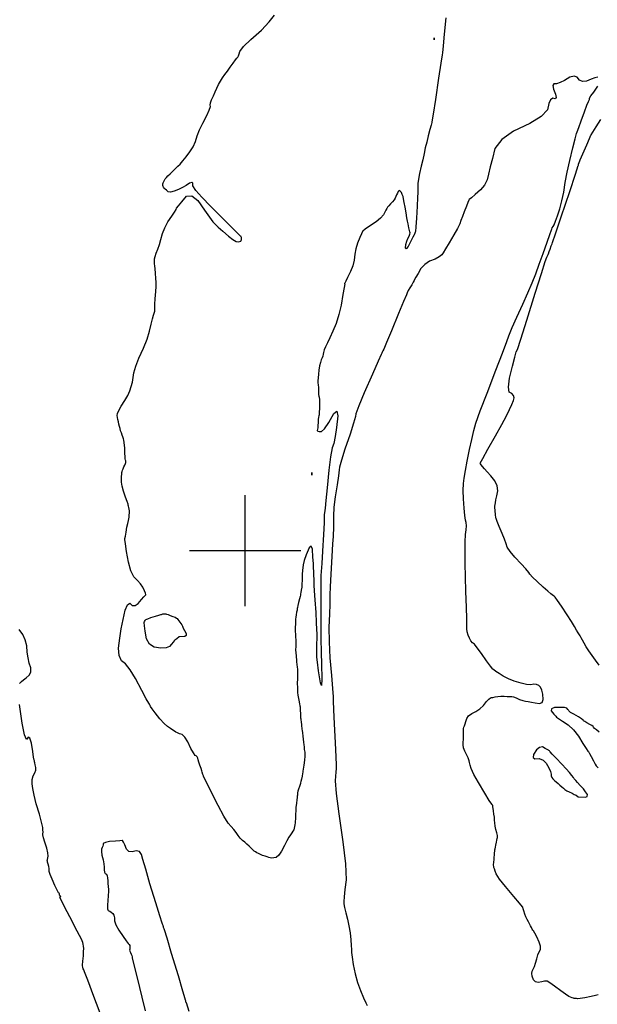
# Model space of a CAD drawing. Extents: x 354427 to 357627, y 1051134 to 1054134.
# Drawn here: x 354899 to 355158, y 1051796 to 1052239 of the extents above; entities that cross this region are included whole.
import ezdxf

# ---------------------------------------------------------------- set-up
doc = ezdxf.new("R2010")
doc.units = 0
doc.header["$MEASUREMENT"] = 0
for name, color, linetype in [('GRID', 3, 'CONTINUOUS'), ('INDEX', 1, 'CONTINUOUS'), ('INTER', 33, 'CONTINUOUS')]:
    doc.layers.add(name, color=color, linetype=linetype)

# ---------------------------------------------------------------- blocks, each defined once
blk = doc.blocks.new('GRID')
at = {"layer": 'GRID'}
for p, q in [((0, -0.25), (0, 0.25)), ((-0.25, 0), (0.25, 0))]:
    blk.add_line(p, q, dxfattribs=at)

msp = doc.modelspace()

# ---------------------------------------------------------------- linework, layer by layer
at = {"layer": 'INDEX', "color": 1, "linetype": 'CONTINUOUS', "elevation": 2340}
for points in [[(355090.19, 1052239.72), (355089.57, 1052232.28), (355089.1, 1052227.03), (355088.78, 1052223.98), (355088.61, 1052223.11), (355088.02, 1052219.31), (355087.01, 1052212.57), (355085.58, 1052202.9), (355084.59, 1052196.35), (355084.03, 1052192.92), (355083.91, 1052192.61), (355083.59, 1052191.44), (355083.06, 1052189.42), (355082.32, 1052186.55), (355081.64, 1052183.79), (355081.02, 1052181.15), (355080.46, 1052178.62), (355079.85, 1052175.87), (355079.18, 1052172.91), (355078.46, 1052169.72), (355077.96, 1052167.15), (355077.68, 1052165.2), (355077.62, 1052163.86), (355077.59, 1052162.73), (355077.6, 1052161.81), (355077.65, 1052161.09), (355077.57, 1052158.8), (355077.36, 1052154.93), (355077.03, 1052149.49), (355076.78, 1052145.72), (355076.6, 1052143.62), (355076.51, 1052143.2), (355076.37, 1052142.79), (355076.21, 1052142.41), (355076, 1052142.05), (355075.44, 1052140.99), (355074.52, 1052139.25), (355073.25, 1052136.81), (355072.46, 1052135.74), (355072.16, 1052136.03), (355072.34, 1052137.7), (355072.66, 1052139.17), (355073.11, 1052140.43), (355073.71, 1052141.48), (355074.07, 1052142.34), (355074.2, 1052142.99), (355074.09, 1052143.43), (355073.96, 1052143.96), (355073.82, 1052144.57), (355073.67, 1052145.26), (355073.49, 1052146.09), (355073.28, 1052147.06), (355073.06, 1052148.17), (355072.75, 1052149.78), (355072.36, 1052151.89), (355071.9, 1052154.5), (355071.52, 1052156.6), (355071.22, 1052158.21), (355071, 1052159.32), (355070.68, 1052160.28), (355070.25, 1052161.09), (355069.72, 1052161.77), (355069.24, 1052161.94), (355068.82, 1052161.63), (355068.45, 1052160.81), (355068.1, 1052160.03), (355067.77, 1052159.28), (355067.46, 1052158.57), (355066.96, 1052157.77), (355066.26, 1052156.9), (355065.36, 1052155.95), (355064.64, 1052155.13), (355064.08, 1052154.45), (355063.7, 1052153.89), (355063.27, 1052153.14), (355062.78, 1052152.2), (355062.24, 1052151.05), (355060.93, 1052149.62), (355058.85, 1052147.92), (355055.99, 1052145.94), (355054.03, 1052144.54), (355052.96, 1052143.73), (355052.77, 1052143.5), (355052.31, 1052142.53), (355051.58, 1052140.81), (355050.57, 1052138.34), (355049.81, 1052135.83), (355049.29, 1052133.29), (355049.01, 1052130.71), (355048.38, 1052128.13), (355047.41, 1052125.54), (355046.09, 1052122.94), (355045.21, 1052121.18), (355044.76, 1052120.25), (355044.74, 1052120.16), (355044.74, 1052120.08), (355044.75, 1052120.02), (355044.77, 1052119.97), (355044.5, 1052118.37), (355043.96, 1052115.21), (355043.14, 1052110.48), (355042.1, 1052106.16), (355040.86, 1052102.23), (355039.4, 1052098.69), (355038.12, 1052095.76), (355037.03, 1052093.44), (355036.13, 1052091.72), (355035.51, 1052090.3), (355035.18, 1052089.18), (355035.14, 1052088.36), (355034.96, 1052087.53), (355034.65, 1052086.7), (355034.22, 1052085.85), (355033.83, 1052084.64), (355033.49, 1052083.06), (355033.2, 1052081.12), (355032.98, 1052079.36), (355032.83, 1052077.78), (355032.75, 1052076.39), (355032.72, 1052075.35), (355032.77, 1052074.66), (355032.87, 1052074.32), (355032.93, 1052073.66), (355032.96, 1052072.66), (355032.95, 1052071.33), (355033.01, 1052070.28), (355033.13, 1052069.5), (355033.32, 1052069), (355033.42, 1052067.91), (355033.43, 1052066.24), (355033.37, 1052063.97), (355033.29, 1052062.27), (355033.21, 1052061.14), (355033.12, 1052060.57), (355033.04, 1052060.07), (355032.96, 1052059.64), (355032.89, 1052059.27), (355032.82, 1052058.59), (355032.77, 1052057.6), (355032.72, 1052056.3), (355032.65, 1052055.28), (355032.54, 1052054.55), (355032.41, 1052054.09), (355032.66, 1052053.77), (355033.28, 1052053.57), (355034.29, 1052053.51), (355035.73, 1052054.84), (355037.6, 1052057.57), (355039.91, 1052061.69), (355041.26, 1052062.71), (355041.65, 1052060.63), (355041.09, 1052055.44), (355040.47, 1052051.3), (355039.82, 1052048.2), (355039.12, 1052046.15), (355038.4, 1052042.13), (355037.65, 1052036.14), (355036.88, 1052028.18), (355036.31, 1052022.5), (355035.94, 1052019.09), (355035.77, 1052017.98), (355035.66, 1052017), (355035.6, 1052016.17), (355035.6, 1052015.49), (355035.46, 1052012.52), (355035.17, 1052007.29), (355034.73, 1051999.78), (355034.41, 1051994.19), (355034.19, 1051990.53), (355034.09, 1051988.78), (355034.03, 1051984.65), (355034.01, 1051978.11), (355034.03, 1051969.18), (355034.03, 1051963.03), (355034.02, 1051959.66), (355034, 1051959.06), (355034.01, 1051958.4), (355034.04, 1051957.67), (355034.11, 1051956.87), (355034.21, 1051954.01), (355034.33, 1051949.09), (355034.48, 1051942.1), (355034.31, 1051939.25), (355033.83, 1051940.53), (355033.03, 1051945.96), (355032.49, 1051949.79), (355032.23, 1051952.03), (355032.24, 1051952.68), (355032.24, 1051953.32), (355032.24, 1051953.94), (355032.23, 1051954.56), (355032.23, 1051955.19), (355032.25, 1051955.82), (355032.26, 1051956.47), (355032.28, 1051957.11), (355032.28, 1051957.73), (355032.29, 1051958.33), (355032.3, 1051958.92), (355032.32, 1051959.49), (355032.34, 1051960.05), (355032.35, 1051961.05), (355032.33, 1051962.52), (355032.3, 1051964.44), (355032.15, 1051967.62), (355031.89, 1051972.06), (355031.51, 1051977.76), (355031.25, 1051981.88), (355031.1, 1051984.41), (355031.06, 1051985.35), (355031.02, 1051986.35), (355030.98, 1051987.38), (355030.95, 1051988.47), (355030.91, 1051989.6), (355030.86, 1051990.8), (355030.8, 1051992.06), (355030.68, 1051994.12), (355030.5, 1051996.98), (355030.25, 1052000.65), (355029.65, 1052002.05), (355028.71, 1052001.21), (355027.42, 1051998.1), (355026.53, 1051995.57), (355026.03, 1051993.61), (355025.93, 1051992.23), (355025.85, 1051991.21), (355025.78, 1051990.56), (355025.72, 1051990.28), (355025.67, 1051990.03), (355025.62, 1051989.81), (355025.6, 1051989.62), (355025.58, 1051989), (355025.58, 1051987.96), (355025.6, 1051986.48), (355025.54, 1051985.01), (355025.41, 1051983.56), (355025.21, 1051982.11), (355025.05, 1051981.09), (355024.95, 1051980.5), (355024.9, 1051980.32), (355024.87, 1051980.17), (355024.84, 1051980.04), (355024.84, 1051979.93), (355024.69, 1051979.32), (355024.41, 1051978.22), (355023.99, 1051976.61), (355023.68, 1051975.35), (355023.5, 1051974.45), (355023.43, 1051973.9), (355023.31, 1051973.17), (355023.14, 1051972.24), (355022.92, 1051971.12), (355022.78, 1051970.08), (355022.7, 1051969.11), (355022.68, 1051968.22), (355022.65, 1051967.37), (355022.59, 1051966.55), (355022.51, 1051965.78), (355022.47, 1051964.99), (355022.48, 1051964.2), (355022.54, 1051963.4), (355022.59, 1051962.57), (355022.65, 1051961.73), (355022.7, 1051960.86), (355022.75, 1051959.97), (355022.79, 1051959.04), (355022.84, 1051958.08), (355022.83, 1051957.21), (355022.78, 1051956.41), (355022.68, 1051955.71), (355022.66, 1051955.01), (355022.72, 1051954.33), (355022.85, 1051953.65), (355022.94, 1051952.87), (355023, 1051951.99), (355023.02, 1051950.99), (355023.1, 1051949.93), (355023.23, 1051948.8), (355023.42, 1051947.59), (355023.54, 1051946.64), (355023.6, 1051945.93), (355023.6, 1051945.46), (355023.58, 1051944.77), (355023.55, 1051943.84), (355023.52, 1051942.68), (355023.48, 1051941.74), (355023.45, 1051941.01), (355023.42, 1051940.51), (355023.42, 1051940.01), (355023.45, 1051939.52), (355023.51, 1051939.05), (355023.56, 1051938.34), (355023.59, 1051937.38), (355023.6, 1051936.19), (355023.71, 1051934.9), (355023.91, 1051933.5), (355024.21, 1051932), (355024.42, 1051930.94), (355024.55, 1051930.33), (355024.59, 1051930.17), (355024.62, 1051930.02), (355024.65, 1051929.9), (355024.67, 1051929.79), (355024.71, 1051929.21), (355024.76, 1051928.13), (355024.82, 1051926.56), (355024.86, 1051925.51), (355024.89, 1051924.97), (355024.89, 1051924.93), (355024.91, 1051924.83), (355024.93, 1051924.65), (355024.97, 1051924.4), (355025.03, 1051923.81), (355025.14, 1051922.9), (355025.27, 1051921.66), (355025.37, 1051920.78), (355025.42, 1051920.27), (355025.42, 1051920.14), (355025.44, 1051919.99), (355025.46, 1051919.83), (355025.48, 1051919.66), (355025.57, 1051919.05), (355025.72, 1051918), (355025.94, 1051916.5), (355026.12, 1051915.11), (355026.27, 1051913.83), (355026.38, 1051912.66), (355026.47, 1051911.71), (355026.54, 1051910.99), (355026.6, 1051910.5), (355026.67, 1051909.95), (355026.76, 1051909.35), (355026.85, 1051908.7), (355026.82, 1051907.49), (355026.65, 1051905.71), (355026.34, 1051903.38), (355026.12, 1051901.7), (355025.98, 1051900.69), (355025.93, 1051900.35), (355025.79, 1051899.63), (355025.58, 1051898.56), (355025.29, 1051897.11), (355025.07, 1051896.07), (355024.92, 1051895.44), (355024.84, 1051895.22), (355024.66, 1051894.68), (355024.36, 1051893.82), (355023.96, 1051892.63), (355023.68, 1051891.68), (355023.53, 1051890.97), (355023.51, 1051890.48), (355023.47, 1051889.97), (355023.41, 1051889.42), (355023.33, 1051888.84), (355023.21, 1051887.79), (355023.05, 1051886.29), (355022.85, 1051884.32), (355022.72, 1051882.74), (355022.67, 1051881.57), (355022.69, 1051880.78), (355022.67, 1051879.98), (355022.62, 1051879.15), (355022.54, 1051878.3), (355022.45, 1051877.46), (355022.35, 1051876.64), (355022.25, 1051875.82), (355022.07, 1051875.06), (355021.81, 1051874.35), (355021.47, 1051873.71), (355021, 1051872.94), (355020.42, 1051872.04), (355019.7, 1051871.02), (355018.78, 1051869.46), (355017.66, 1051867.37), (355016.33, 1051864.74), (355015.08, 1051862.92), (355013.91, 1051861.91), (355012.83, 1051861.71), (355011.91, 1051861.64), (355011.16, 1051861.69), (355010.58, 1051861.88), (355009.83, 1051862.13), (355008.92, 1051862.45), (355007.84, 1051862.85), (355006.86, 1051863.25), (355005.99, 1051863.66), (355005.23, 1051864.06), (355004.66, 1051864.4), (355004.27, 1051864.65), (355004.07, 1051864.82), (355003.6, 1051865.26), (355002.85, 1051865.97), (355001.83, 1051866.94), (355000.8, 1051867.86), (354999.77, 1051868.74), (354998.74, 1051869.58), (354997.75, 1051870.58), (354996.81, 1051871.75), (354995.9, 1051873.07), (354994.86, 1051874.46), (354993.69, 1051875.89), (354992.38, 1051877.38), (354990.42, 1051880.52), (354987.84, 1051885.3), (354984.61, 1051891.73), (354982.43, 1051896.1), (354981.29, 1051898.41), (354981.19, 1051898.66), (354981.08, 1051898.95), (354980.95, 1051899.27), (354980.81, 1051899.64), (354980.72, 1051899.92), (354980.68, 1051900.11), (354980.68, 1051900.23), (354980.5, 1051900.82), (354980.14, 1051901.89), (354979.6, 1051903.45), (354979.18, 1051904.74), (354978.87, 1051905.77), (354978.67, 1051906.55), (354978.39, 1051907.15), (354978, 1051907.57), (354977.52, 1051907.81), (354976.72, 1051908.96), (354975.59, 1051911.01), (354974.14, 1051913.97), (354972.81, 1051916.05), (354971.6, 1051917.26), (354970.51, 1051917.6), (354969.58, 1051917.95), (354968.84, 1051918.3), (354968.26, 1051918.67), (354967.45, 1051919.2), (354966.39, 1051919.9), (354965.09, 1051920.77), (354963.51, 1051922.23), (354961.65, 1051924.29), (354959.52, 1051926.94), (354958.08, 1051928.81), (354957.34, 1051929.91), (354957.29, 1051930.24), (354957.15, 1051930.57), (354956.91, 1051930.92), (354956.59, 1051931.28), (354955.44, 1051933.3), (354953.47, 1051937), (354950.68, 1051942.37), (354948.22, 1051946.39), (354946.09, 1051949.07), (354944.28, 1051950.39), (354943.25, 1051952.75), (354943.02, 1051956.13), (354943.57, 1051960.54), (354944.26, 1051964.85), (354945.1, 1051969.05), (354946.07, 1051973.15), (354947.08, 1051975.55), (354948.12, 1051976.27), (354949.2, 1051975.3), (354950.43, 1051975.26), (354951.82, 1051976.14), (354953.37, 1051977.96), (354954.42, 1051979.18), (354954.98, 1051979.81), (354955.06, 1051979.85), (354955.14, 1051979.94), (354955.23, 1051980.07), (354955.32, 1051980.24), (354955.14, 1051980.87), (354954.68, 1051981.94), (354953.95, 1051983.47), (354952.9, 1051985.02), (354951.54, 1051986.6), (354949.87, 1051988.21), (354948.5, 1051990.91), (354947.43, 1051994.73), (354946.65, 1051999.64), (354946.14, 1052003.08), (354945.9, 1052005.02), (354945.92, 1052005.48), (354946.08, 1052006.55), (354946.38, 1052008.21), (354946.82, 1052010.48), (354947.16, 1052012.24), (354947.43, 1052013.5), (354947.61, 1052014.25), (354947.74, 1052015.08), (354947.84, 1052015.98), (354947.9, 1052016.97), (354947.89, 1052017.85), (354947.81, 1052018.63), (354947.67, 1052019.32), (354947.53, 1052019.93), (354947.41, 1052020.47), (354947.29, 1052020.94), (354946.89, 1052022.14), (354946.21, 1052024.05), (354945.26, 1052026.68), (354944.64, 1052028.93), (354944.34, 1052030.81), (354944.38, 1052032.32), (354944.41, 1052033.46), (354944.45, 1052034.22), (354944.48, 1052034.61), (354944.55, 1052035.06), (354944.67, 1052035.58), (354944.84, 1052036.16), (354945.08, 1052036.84), (354945.41, 1052037.62), (354945.83, 1052038.5), (354946.12, 1052039.16), (354946.28, 1052039.59), (354946.32, 1052039.79), (354946.31, 1052040.04), (354946.24, 1052040.33), (354946.11, 1052040.66), (354946.01, 1052041.32), (354945.95, 1052042.32), (354945.91, 1052043.66), (354945.87, 1052044.65), (354945.85, 1052045.27), (354945.83, 1052045.54), (354945.79, 1052046.19), (354945.71, 1052047.21), (354945.59, 1052048.61), (354945.46, 1052049.64), (354945.32, 1052050.33), (354945.16, 1052050.65), (354944.94, 1052051.2), (354944.65, 1052051.97), (354944.29, 1052052.95), (354943.97, 1052053.93), (354943.69, 1052054.9), (354943.44, 1052055.85), (354943.19, 1052056.84), (354942.93, 1052057.87), (354942.67, 1052058.94), (354942.51, 1052059.92), (354942.45, 1052060.82), (354942.5, 1052061.64), (354943.09, 1052063.02), (354944.22, 1052064.97), (354945.9, 1052067.49), (354947.22, 1052069.8), (354948.16, 1052071.91), (354948.75, 1052073.82), (354949.23, 1052075.81), (354949.62, 1052077.87), (354949.9, 1052080.01), (354950.76, 1052082.93), (354952.21, 1052086.64), (354954.23, 1052091.13), (354955.83, 1052095.17), (354957, 1052098.75), (354957.75, 1052101.88), (354958.35, 1052104.27), (354958.81, 1052105.93), (354959.12, 1052106.86), (354959.32, 1052107.72), (354959.39, 1052108.52), (354959.35, 1052109.26), (354959.4, 1052110.86), (354959.53, 1052113.31), (354959.75, 1052116.62), (354959.9, 1052118.84), (354959.97, 1052119.96), (354959.97, 1052119.98), (354959.97, 1052120), (354959.97, 1052120.01), (354959.97, 1052120.02), (354959.91, 1052120.82), (354959.79, 1052122.42), (354959.6, 1052124.82), (354959.46, 1052126.72), (354959.34, 1052128.14), (354959.25, 1052129.07), (354959.21, 1052129.9), (354959.2, 1052130.64), (354959.22, 1052131.28), (354959.49, 1052132.31), (354959.98, 1052133.74), (354960.71, 1052135.55), (354961.42, 1052137.65), (354962.12, 1052140.01), (354962.79, 1052142.65), (354963.82, 1052145.26), (354965.22, 1052147.84), (354966.97, 1052150.4), (354968.21, 1052152.28), (354968.94, 1052153.49), (354969.16, 1052154), (354970.01, 1052155.17), (354971.49, 1052156.97), (354973.62, 1052159.42), (354976.02, 1052159.6), (354978.69, 1052157.53), (354981.63, 1052153.19), (354983.9, 1052149.97), (354985.5, 1052147.89), (354986.43, 1052146.93), (354987.91, 1052145.53), (354989.93, 1052143.71), (354992.5, 1052141.45), (354994.51, 1052139.91), (354995.95, 1052139.09), (354996.84, 1052138.98), (354997.51, 1052139.02), (354997.98, 1052139.21), (354998.23, 1052139.55), (354998.38, 1052139.94), (354998.41, 1052140.37), (354998.33, 1052140.84), (354998.25, 1052141.17), (354998.17, 1052141.35), (354998.08, 1052141.38), (354997.13, 1052142.28), (354995.32, 1052144.07), (354992.64, 1052146.73), (354990.68, 1052148.69), (354989.42, 1052149.93), (354988.87, 1052150.47), (354987.19, 1052152.16), (354984.38, 1052155.02), (354980.43, 1052159.03), (354977.8, 1052162.08), (354976.47, 1052164.16), (354976.44, 1052165.28), (354975.93, 1052165.67), (354974.94, 1052165.35), (354973.46, 1052164.3), (354971.81, 1052163.33), (354970, 1052162.45), (354968.02, 1052161.64), (354966.45, 1052161.32), (354965.29, 1052161.47), (354964.55, 1052162.09), (354963.96, 1052162.63), (354963.52, 1052163.09), (354963.23, 1052163.47), (354963.04, 1052163.84), (354962.94, 1052164.19), (354962.94, 1052164.53), (354963.01, 1052164.96), (354963.16, 1052165.48), (354963.39, 1052166.09), (354963.69, 1052166.68), (354964.07, 1052167.26), (354964.53, 1052167.82), (354965.24, 1052168.58), (354966.2, 1052169.54), (354967.41, 1052170.7), (354968.56, 1052171.82), (354969.64, 1052172.89), (354970.67, 1052173.92), (354971.92, 1052175.35), (354973.42, 1052177.18), (354975.16, 1052179.42), (354976.55, 1052181.73), (354977.62, 1052184.1), (354978.34, 1052186.54), (354979.43, 1052189.29), (354980.89, 1052192.35), (354982.7, 1052195.73), (354983.86, 1052198.19), (354984.38, 1052199.74), (354984.24, 1052200.38), (354984.41, 1052201.42), (354984.9, 1052202.85), (354985.7, 1052204.68), (354986.49, 1052206.42), (354987.27, 1052208.08), (354988.03, 1052209.65), (354988.87, 1052211.18), (354989.81, 1052212.68), (354990.84, 1052214.15), (354991.98, 1052215.75), (354993.23, 1052217.49), (354994.58, 1052219.37), (354995.61, 1052220.74), (354996.3, 1052221.6), (354996.66, 1052221.95), (354996.99, 1052222.57), (354997.27, 1052223.45), (354997.52, 1052224.61), (354999.27, 1052226.79), (355002.53, 1052229.99), (355007.29, 1052234.21), (355010.85, 1052237.86), (355013.2, 1052240.94)], [(355159.25, 1051948.45), (355157.56, 1051950.64), (355156.02, 1051952.78), (355154.63, 1051954.88), (355153.46, 1051956.72), (355152.5, 1051958.31), (355151.75, 1051959.66), (355151.14, 1051960.75), (355150.67, 1051961.57), (355150.34, 1051962.14), (355149.81, 1051963.03), (355149.09, 1051964.23), (355148.19, 1051965.76), (355146.75, 1051968.05), (355144.77, 1051971.11), (355142.26, 1051974.93), (355140.48, 1051977.57), (355139.42, 1051979.03), (355139.09, 1051979.31), (355138.65, 1051979.66), (355138.11, 1051980.08), (355137.47, 1051980.57), (355136.11, 1051981.73), (355134.06, 1051983.55), (355131.3, 1051986.04), (355129.29, 1051987.98), (355128.05, 1051989.35), (355127.56, 1051990.16), (355126.27, 1051991.72), (355124.18, 1051994.02), (355121.29, 1051997.06), (355119.19, 1051999.58), (355117.89, 1052001.59), (355117.37, 1052003.08), (355116.59, 1052005.13), (355115.53, 1052007.73), (355114.2, 1052010.89), (355113.3, 1052013.1), (355112.83, 1052014.36), (355112.79, 1052014.68), (355112.73, 1052015.16), (355112.64, 1052015.81), (355112.53, 1052016.61), (355112.44, 1052017.44), (355112.38, 1052018.28), (355112.35, 1052019.14), (355112.37, 1052019.97), (355112.43, 1052020.78), (355112.55, 1052021.55), (355112.8, 1052022.84), (355113.18, 1052024.63), (355113.7, 1052026.92), (355113.41, 1052029.19), (355112.32, 1052031.43), (355110.43, 1052033.64), (355108.88, 1052035.45), (355107.68, 1052036.85), (355106.83, 1052037.86), (355106.22, 1052038.6), (355105.86, 1052039.07), (355105.76, 1052039.27), (355106.84, 1052041.44), (355109.12, 1052045.57), (355112.59, 1052051.66), (355115.39, 1052056.68), (355117.51, 1052060.62), (355118.96, 1052063.47), (355120.02, 1052065.77), (355120.68, 1052067.52), (355120.95, 1052068.72), (355120.73, 1052069.74), (355120.02, 1052070.6), (355118.82, 1052071.29), (355118.46, 1052073.59), (355118.92, 1052077.5), (355120.22, 1052083.03), (355121.24, 1052087.02), (355121.97, 1052089.49), (355122.43, 1052090.43), (355123.99, 1052095.13), (355126.67, 1052103.61), (355130.46, 1052115.87), (355133.24, 1052124.68), (355135.01, 1052130.05), (355135.76, 1052131.97), (355136.27, 1052133.28), (355136.53, 1052133.97), (355136.56, 1052134.04), (355136.76, 1052134.58), (355137.14, 1052135.58), (355137.7, 1052137.06), (355138.08, 1052138.06), (355138.28, 1052138.57), (355138.3, 1052138.61), (355139.59, 1052142.46), (355142.15, 1052150.11), (355145.98, 1052161.58), (355148.55, 1052169.29), (355149.85, 1052173.25), (355149.88, 1052173.46), (355149.93, 1052173.69), (355149.98, 1052173.94), (355150.05, 1052174.22), (355150.68, 1052175.76), (355151.9, 1052178.56), (355153.68, 1052182.63), (355154.89, 1052185.41), (355155.53, 1052186.9), (355155.6, 1052187.1), (355156.36, 1052188.33), (355157.82, 1052190.61), (355159.96, 1052193.93)]]:
    msp.add_lwpolyline(points, dxfattribs=at)
for points in [[(355084.96, 1052229.96), (355084.96, 1052229.99), (355084.96, 1052230.1), (355084.97, 1052230.32), (355084.99, 1052230.63), (355085, 1052230.73), (355085.02, 1052230.6), (355085.05, 1052230.24), (355085.05, 1052229.98), (355085.05, 1052229.81), (355085.02, 1052229.74), (355085, 1052229.73), (355084.96, 1052229.96)], [(355029.93, 1052034.93), (355029.93, 1052034.98), (355029.93, 1052035), (355029.92, 1052035.03), (355029.92, 1052035.06), (355029.93, 1052035.08), (355029.96, 1052035.08), (355030, 1052035.08), (355030.03, 1052034.92), (355030.03, 1052034.6), (355030.02, 1052034.12), (355030, 1052033.94), (355029.93, 1052034.93)], [(354970.29, 1051961.15), (354969.24, 1051960.35), (354968.78, 1051959.99), (354968.39, 1051959.67), (354968.07, 1051959.39), (354967.56, 1051958.82), (354966.86, 1051957.95), (354965.97, 1051956.79), (354964.38, 1051956.16), (354962.1, 1051956.06), (354959.11, 1051956.5), (354956.93, 1051957.93), (354955.56, 1051960.34), (354955.01, 1051963.73), (354954.69, 1051966.16), (354954.61, 1051967.62), (354954.77, 1051968.1), (354954.95, 1051968.49), (354955.13, 1051968.78), (354955.31, 1051968.97), (354956.14, 1051969.31), (354957.59, 1051969.81), (354959.68, 1051970.46), (354961.16, 1051970.92), (354962.04, 1051971.2), (354962.32, 1051971.3), (354962.65, 1051971.38), (354963.02, 1051971.47), (354963.46, 1051971.54), (354963.87, 1051971.56), (354964.27, 1051971.51), (354964.64, 1051971.39), (354965.31, 1051971.17), (354966.26, 1051970.82), (354967.5, 1051970.36), (354968.44, 1051969.96), (354969.07, 1051969.63), (354969.4, 1051969.36), (354969.77, 1051968.96), (354970.19, 1051968.42), (354970.66, 1051967.77), (354971.07, 1051967.13), (354971.42, 1051966.53), (354971.72, 1051965.95), (354972.15, 1051965.13), (354972.71, 1051964.05), (354973.4, 1051962.73), (354973.44, 1051961.82), (354972.82, 1051961.32)], [(355149.82, 1051889.17), (355153.08, 1051889.02), (355153.9, 1051889.4), (355153.92, 1051890.21), (355153.13, 1051891.47), (355152.56, 1051892.34), (355152.22, 1051892.83), (355152.1, 1051892.93), (355151.61, 1051893.42), (355150.75, 1051894.3), (355149.53, 1051895.57), (355148.67, 1051896.49), (355148.18, 1051897.08), (355148.05, 1051897.31), (355147.63, 1051897.9), (355146.92, 1051898.83), (355145.91, 1051900.11), (355144.4, 1051901.82), (355142.39, 1051903.96), (355139.88, 1051906.53), (355138.15, 1051908.33), (355137.2, 1051909.37), (355137.03, 1051909.63), (355136.85, 1051909.86), (355136.66, 1051910.04), (355136.45, 1051910.18), (355135.89, 1051910.5), (355134.98, 1051910.99), (355133.73, 1051911.65), (355132.44, 1051911.42), (355131.12, 1051910.3), (355129.76, 1051908.28), (355129.51, 1051906.96), (355130.35, 1051906.33), (355132.29, 1051906.4), (355133.98, 1051905.74), (355135.41, 1051904.33), (355136.58, 1051902.19), (355137.36, 1051900.53), (355137.72, 1051899.34), (355137.69, 1051898.63), (355137.91, 1051897.93), (355138.4, 1051897.24), (355139.14, 1051896.56), (355139.93, 1051895.87), (355140.75, 1051895.16), (355141.62, 1051894.43), (355142.42, 1051893.75), (355143.14, 1051893.11), (355143.79, 1051892.52), (355144.66, 1051891.94), (355145.74, 1051891.37), (355147.03, 1051890.81), (355148.06, 1051890.31), (355148.82, 1051889.88)]]:
    msp.add_lwpolyline(points, close=True, dxfattribs=at)
at = {"layer": 'INTER', "color": 33, "linetype": 'CONTINUOUS', "elevation": 2338}
for points in [[(355158.65, 1052212.98), (355157.29, 1052212.66), (355155.58, 1052212.07), (355153.52, 1052211.21), (355151.8, 1052211.09), (355150.42, 1052211.7), (355149.39, 1052213.06), (355147.92, 1052213.49), (355146.01, 1052212.98), (355143.66, 1052211.53), (355141.69, 1052210.56), (355140.09, 1052210.08), (355138.88, 1052210.07), (355138.4, 1052209.27), (355138.65, 1052207.68), (355139.64, 1052205.3), (355139.92, 1052203.81), (355139.5, 1052203.23), (355138.36, 1052203.53), (355137.39, 1052202.82), (355136.58, 1052201.09), (355135.93, 1052198.35), (355133.08, 1052195.37), (355128.01, 1052192.17), (355120.74, 1052188.73), (355115.51, 1052184.96), (355112.32, 1052180.86), (355111.18, 1052176.43), (355110.22, 1052172.61), (355109.46, 1052169.42), (355108.88, 1052166.84), (355107.68, 1052164.45), (355105.87, 1052162.24), (355103.43, 1052160.22), (355101.75, 1052158.77), (355100.82, 1052157.9), (355100.65, 1052157.6), (355100.22, 1052156.59), (355099.53, 1052154.89), (355098.57, 1052152.48), (355097.75, 1052150.38), (355097.08, 1052148.56), (355096.55, 1052147.04), (355095.49, 1052144.86), (355093.9, 1052142.01), (355091.78, 1052138.5), (355090.18, 1052135.83), (355089.1, 1052134.02), (355088.53, 1052133.05), (355087.3, 1052132.09), (355085.41, 1052131.13), (355082.86, 1052130.18), (355080.74, 1052128.78), (355079.03, 1052126.95), (355077.74, 1052124.66), (355076.81, 1052122.99), (355076.23, 1052121.94), (355076.01, 1052121.51), (355075.56, 1052120.74), (355074.89, 1052119.64), (355073.99, 1052118.2), (355073.3, 1052116.97), (355072.81, 1052115.94), (355072.51, 1052115.12), (355071.25, 1052112.01), (355069.03, 1052106.62), (355065.84, 1052098.94), (355063.6, 1052093.6), (355062.31, 1052090.59), (355061.97, 1052089.9), (355061.67, 1052089.29), (355061.41, 1052088.75), (355061.2, 1052088.27), (355059.82, 1052085.16), (355057.28, 1052079.41), (355053.57, 1052071.02), (355051.06, 1052065.05), (355049.75, 1052061.5), (355049.62, 1052060.37), (355048.77, 1052057.35), (355047.17, 1052052.44), (355044.85, 1052045.64), (355043.26, 1052040.69), (355042.41, 1052037.58), (355042.28, 1052036.31), (355041.92, 1052033.66), (355041.33, 1052029.62), (355040.49, 1052024.19), (355039.94, 1052019.46), (355039.66, 1052015.43), (355039.67, 1052012.1), (355039.65, 1052009.48), (355039.61, 1052007.58), (355039.54, 1052006.39), (355039.34, 1052002.97), (355039.01, 1051997.31), (355038.54, 1051989.43), (355038.24, 1051983.7), (355038.09, 1051980.13), (355038.09, 1051978.71), (355038.01, 1051975.81), (355037.86, 1051971.41), (355037.63, 1051965.53), (355037.71, 1051958.98), (355038.09, 1051951.76), (355038.77, 1051943.86), (355039.24, 1051938), (355039.5, 1051934.18), (355039.54, 1051932.4), (355039.71, 1051928.34), (355040.03, 1051922.02), (355040.48, 1051913.42), (355040.78, 1051907.2), (355040.92, 1051903.37), (355040.91, 1051901.93), (355040.82, 1051900.28), (355040.66, 1051898.42), (355040.43, 1051896.36), (355040.9, 1051890.76), (355042.08, 1051881.61), (355043.96, 1051868.92), (355045.05, 1051859.01), (355045.35, 1051851.87), (355044.85, 1051847.5), (355044.53, 1051844.24), (355044.37, 1051842.08), (355044.37, 1051841.02), (355044.65, 1051839.34), (355045.21, 1051837.04), (355046.04, 1051834.12), (355046.69, 1051831.12), (355047.16, 1051828.03), (355047.46, 1051824.85), (355047.66, 1051822.32), (355047.77, 1051820.44), (355047.78, 1051819.2), (355048.07, 1051816.98), (355048.64, 1051813.78), (355049.48, 1051809.6), (355050.53, 1051805.71), (355051.8, 1051802.1), (355053.28, 1051798.78), (355054.29, 1051796.52), (355054.81, 1051795.31)], [(355158.82, 1051800.11), (355157.61, 1051799.84), (355155.6, 1051799.4), (355152.8, 1051798.79), (355150.76, 1051798.42), (355149.49, 1051798.28), (355148.98, 1051798.38), (355148.5, 1051798.46), (355148.05, 1051798.51), (355147.62, 1051798.56), (355147.07, 1051798.71), (355146.39, 1051798.99), (355145.57, 1051799.37), (355144.09, 1051800.35), (355141.93, 1051801.92), (355139.09, 1051804.07), (355137.06, 1051805.52), (355135.84, 1051806.26), (355135.42, 1051806.29), (355134.61, 1051806.2), (355133.43, 1051805.98), (355131.85, 1051805.63), (355130.62, 1051805.92), (355129.72, 1051806.85), (355129.15, 1051808.43), (355128.95, 1051809.75), (355129.09, 1051810.82), (355129.59, 1051811.63), (355130.1, 1051812.83), (355130.62, 1051814.41), (355131.14, 1051816.37), (355131.69, 1051818.04), (355132.26, 1051819.41), (355132.84, 1051820.49), (355132.86, 1051821.98), (355132.29, 1051823.87), (355131.15, 1051826.17), (355130.28, 1051827.83), (355129.69, 1051828.83), (355129.39, 1051829.19), (355129.07, 1051829.69), (355128.74, 1051830.34), (355128.39, 1051831.15), (355127.96, 1051832.02), (355127.45, 1051832.97), (355126.86, 1051833.98), (355126.32, 1051835.13), (355125.84, 1051836.41), (355125.42, 1051837.83), (355125.09, 1051838.85), (355124.84, 1051839.49), (355124.68, 1051839.75), (355123.33, 1051841.39), (355120.78, 1051844.42), (355117.05, 1051848.83), (355114.42, 1051852.2), (355112.89, 1051854.51), (355112.46, 1051855.77), (355112.14, 1051856.76), (355111.92, 1051857.47), (355111.82, 1051857.91), (355111.77, 1051858.39), (355111.77, 1051858.9), (355111.83, 1051859.45), (355111.89, 1051860.04), (355111.93, 1051860.67), (355111.97, 1051861.34), (355112.03, 1051862.12), (355112.09, 1051863.01), (355112.16, 1051864), (355112.24, 1051864.81), (355112.32, 1051865.42), (355112.4, 1051865.84), (355112.54, 1051866.53), (355112.73, 1051867.51), (355112.99, 1051868.75), (355113.21, 1051869.73), (355113.39, 1051870.44), (355113.53, 1051870.89), (355113.47, 1051871.72), (355113.22, 1051872.94), (355112.77, 1051874.55), (355112.45, 1051876.05), (355112.26, 1051877.44), (355112.21, 1051878.72), (355112.09, 1051880.05), (355111.92, 1051881.42), (355111.7, 1051882.84), (355111.53, 1051883.91), (355111.43, 1051884.62), (355111.38, 1051884.98), (355111.33, 1051885.24), (355111.28, 1051885.42), (355111.23, 1051885.5), (355111.14, 1051885.6), (355111.03, 1051885.72), (355110.88, 1051885.84), (355109.81, 1051887.53), (355107.83, 1051890.78), (355104.93, 1051895.59), (355102.86, 1051899.31), (355101.61, 1051901.94), (355101.18, 1051903.47), (355100.89, 1051904.63), (355100.72, 1051905.43), (355100.68, 1051905.85), (355100.35, 1051906.71), (355099.74, 1051908.01), (355098.85, 1051909.74), (355098.28, 1051911.29), (355098.02, 1051912.65), (355098.09, 1051913.83), (355098.14, 1051914.96), (355098.17, 1051916.06), (355098.18, 1051917.13), (355098.19, 1051918.04), (355098.19, 1051918.79), (355098.19, 1051919.4), (355098.27, 1051920), (355098.43, 1051920.59), (355098.67, 1051921.18), (355098.96, 1051922.01), (355099.28, 1051923.07), (355099.64, 1051924.38), (355100.52, 1051925.58), (355101.91, 1051926.66), (355103.82, 1051927.62), (355105.56, 1051928.84), (355107.15, 1051930.31), (355108.57, 1051932.03), (355109.65, 1051933.2), (355110.36, 1051933.81), (355110.73, 1051933.86), (355111.41, 1051933.96), (355112.4, 1051934.12), (355113.7, 1051934.34), (355115.05, 1051934.46), (355116.44, 1051934.48), (355117.88, 1051934.4), (355118.95, 1051934.35), (355119.64, 1051934.35), (355119.97, 1051934.38), (355120.71, 1051934.17), (355121.86, 1051933.72), (355123.43, 1051933.04), (355124.86, 1051932.53), (355126.16, 1051932.21), (355127.31, 1051932.08), (355128.73, 1051931.85), (355130.41, 1051931.53), (355132.35, 1051931.12), (355133.57, 1051931.62), (355134.06, 1051933.04), (355133.83, 1051935.36), (355133.41, 1051937.18), (355132.82, 1051938.49), (355132.04, 1051939.28), (355131.07, 1051939.73), (355129.9, 1051939.83), (355128.54, 1051939.59), (355126.61, 1051939.75), (355124.11, 1051940.31), (355121.05, 1051941.27), (355118.38, 1051942.33), (355116.1, 1051943.47), (355114.22, 1051944.7), (355112.82, 1051945.64), (355111.89, 1051946.27), (355111.43, 1051946.61), (355110.34, 1051947.97), (355108.62, 1051950.35), (355106.28, 1051953.75), (355104.43, 1051956.24), (355103.11, 1051957.81), (355102.29, 1051958.47), (355101.55, 1051959.38), (355100.89, 1051960.56), (355100.3, 1051961.99), (355099.92, 1051963.38), (355099.73, 1051964.74), (355099.75, 1051966.05), (355099.68, 1051969.31), (355099.52, 1051974.49), (355099.28, 1051981.62), (355099.1, 1051988.18), (355098.98, 1051994.17), (355098.91, 1051999.59), (355098.97, 1052003.93), (355099.16, 1052007.18), (355099.48, 1052009.33), (355099.59, 1052011.13), (355099.48, 1052012.57), (355099.15, 1052013.65), (355098.82, 1052015.8), (355098.5, 1052019.03), (355098.17, 1052023.34), (355098.07, 1052027.03), (355098.19, 1052030.13), (355098.53, 1052032.61), (355099.1, 1052036), (355099.91, 1052040.28), (355100.93, 1052045.46), (355101.93, 1052050.02), (355102.88, 1052053.96), (355103.81, 1052057.27), (355105.77, 1052062.9), (355108.78, 1052070.84), (355112.82, 1052081.11), (355115.82, 1052088.84), (355117.75, 1052094.03), (355118.64, 1052096.68), (355120.12, 1052100.36), (355122.2, 1052105.08), (355124.88, 1052110.81), (355127.19, 1052115.97), (355129.12, 1052120.54), (355130.68, 1052124.53), (355132.31, 1052128.89), (355134.03, 1052133.62), (355135.82, 1052138.72), (355137.06, 1052142.26), (355137.76, 1052144.24), (355137.92, 1052144.65), (355138.17, 1052145.18), (355138.51, 1052145.83), (355138.94, 1052146.6), (355139.59, 1052148.18), (355140.44, 1052150.56), (355141.51, 1052153.75), (355142.45, 1052157.31), (355143.28, 1052161.24), (355143.98, 1052165.54), (355144.9, 1052170.3), (355146.03, 1052175.51), (355147.37, 1052181.18), (355148.37, 1052185.22), (355149.05, 1052187.63), (355149.39, 1052188.41), (355150.1, 1052190.31), (355151.19, 1052193.33), (355152.65, 1052197.46), (355153.71, 1052200.36), (355154.37, 1052202), (355154.64, 1052202.41), (355154.81, 1052202.73), (355154.89, 1052202.97), (355154.88, 1052203.12), (355154.88, 1052203.27), (355154.89, 1052203.43), (355154.9, 1052203.57), (355155.53, 1052204.54), (355156.77, 1052206.33), (355158.62, 1052208.94)], [(354898.4, 1051940.26), (354898.87, 1051940.69), (354899.44, 1051941.16), (354900.29, 1051941.84), (354901.42, 1051942.75), (354902.85, 1051943.87), (354903.56, 1051945.35), (354903.57, 1051947.17), (354902.87, 1051949.33), (354902.33, 1051951.72), (354901.95, 1051954.33), (354901.74, 1051957.17), (354901.06, 1051959.81), (354899.93, 1051962.25), (354898.34, 1051964.51)], [(354935.91, 1051788.64), (354931.95, 1051799.39), (354929.24, 1051806.68), (354927.78, 1051810.5), (354927.56, 1051810.86), (354927.35, 1051811.28), (354927.14, 1051811.74), (354926.93, 1051812.25), (354926.86, 1051813.4), (354926.96, 1051815.18), (354927.2, 1051817.59), (354927.33, 1051819.53), (354927.35, 1051821.01), (354927.26, 1051822.03), (354927.11, 1051822.92), (354926.91, 1051823.7), (354926.65, 1051824.35), (354926.14, 1051825.41), (354925.4, 1051826.87), (354924.41, 1051828.74), (354923.36, 1051830.75), (354922.27, 1051832.91), (354921.12, 1051835.21), (354919.96, 1051837.47), (354918.78, 1051839.69), (354917.59, 1051841.88), (354916.89, 1051843.36), (354916.66, 1051844.13), (354916.92, 1051844.2), (354917.01, 1051844.33), (354916.92, 1051844.52), (354916.67, 1051844.76), (354916.52, 1051844.98), (354916.46, 1051845.17), (354916.5, 1051845.34), (354916.43, 1051845.55), (354916.25, 1051845.79), (354915.96, 1051846.07), (354915.35, 1051847.22), (354914.41, 1051849.23), (354913.14, 1051852.12), (354912.29, 1051854.25), (354911.87, 1051855.63), (354911.88, 1051856.25), (354911.78, 1051857.02), (354911.6, 1051857.92), (354911.32, 1051858.96), (354911.12, 1051859.75), (354910.99, 1051860.29), (354910.94, 1051860.59), (354910.99, 1051861.06), (354911.15, 1051861.7), (354911.41, 1051862.52), (354911.28, 1051863.98), (354910.74, 1051866.08), (354909.79, 1051868.82), (354909.2, 1051870.81), (354908.94, 1051872.06), (354909.02, 1051872.57), (354909.04, 1051873.3), (354909, 1051874.27), (354908.89, 1051875.46), (354908.36, 1051877.83), (354907.4, 1051881.35), (354906.02, 1051886.05), (354905.01, 1051889.91), (354904.39, 1051892.92), (354904.15, 1051895.09), (354904.23, 1051896.99), (354904.64, 1051898.6), (354905.37, 1051899.92), (354905.76, 1051901.2), (354905.8, 1051902.43), (354905.51, 1051903.61), (354905.31, 1051904.45), (354905.21, 1051904.93), (354905.2, 1051905.07), (354905.18, 1051905.24), (354905.14, 1051905.44), (354905.07, 1051905.68), (354904.82, 1051907.09), (354904.4, 1051909.66), (354903.81, 1051913.4), (354903.14, 1051915.53), (354902.41, 1051916.05), (354901.6, 1051914.97), (354900.69, 1051917.05), (354899.66, 1051922.3), (354898.52, 1051930.72)], [(355159.31, 1051918.33), (355158.05, 1051919.28), (355157.16, 1051920.01), (355156.64, 1051920.52), (355156.5, 1051920.81), (355155.96, 1051921.24), (355155.02, 1051921.8), (355153.69, 1051922.5), (355152.76, 1051923.04), (355152.21, 1051923.43), (355152.07, 1051923.66), (355151.29, 1051924.22), (355149.87, 1051925.12), (355147.81, 1051926.34), (355146.41, 1051927.21), (355145.67, 1051927.72), (355145.59, 1051927.88), (355145.41, 1051928.15), (355145.12, 1051928.54), (355144.73, 1051929.04), (355143.61, 1051929.35), (355141.75, 1051929.46), (355139.15, 1051929.39), (355137.81, 1051928.86), (355137.72, 1051927.88), (355138.89, 1051926.45), (355139.68, 1051925.49), (355140.08, 1051925), (355140.1, 1051924.98), (355140.97, 1051924.39), (355142.7, 1051923.25), (355145.28, 1051921.53), (355147.67, 1051919.3), (355149.89, 1051916.53), (355151.93, 1051913.24), (355153.33, 1051910.99), (355154.11, 1051909.8), (355154.26, 1051909.65), (355154.38, 1051909.52), (355154.47, 1051909.42), (355154.53, 1051909.34), (355154.91, 1051908.64), (355155.61, 1051907.3), (355156.64, 1051905.34), (355157.41, 1051903.95), (355157.91, 1051903.12), (355158.16, 1051902.87), (355158.82, 1051902.28)], [(354974.86, 1051792.67), (354973.57, 1051796.45), (354973.47, 1051796.59), (354973.4, 1051796.72), (354973.36, 1051796.84), (354973.35, 1051796.95), (354973.34, 1051797.06), (354973.32, 1051797.18), (354973.3, 1051797.3), (354973.26, 1051797.45), (354973.2, 1051797.64), (354973.12, 1051797.85), (354973.06, 1051798.03), (354973.02, 1051798.19), (354973, 1051798.33), (354971.98, 1051801.8), (354969.95, 1051808.62), (354966.92, 1051818.77), (354964.83, 1051825.67), (354963.68, 1051829.33), (354963.48, 1051829.75), (354963.33, 1051830.09), (354963.25, 1051830.36), (354963.22, 1051830.56), (354963.19, 1051830.78), (354963.15, 1051831), (354963.11, 1051831.24), (354963.01, 1051831.55), (354962.84, 1051831.95), (354962.6, 1051832.42), (354961.57, 1051835.6), (354959.75, 1051841.5), (354957.15, 1051850.11), (354955.23, 1051856.6), (354953.98, 1051860.98), (354953.41, 1051863.25), (354952.42, 1051864.58), (354951.01, 1051864.96), (354949.17, 1051864.41), (354947.69, 1051864.66), (354946.56, 1051865.72), (354945.78, 1051867.59), (354945.2, 1051868.83), (354944.83, 1051869.47), (354944.66, 1051869.48), (354943.62, 1051869.41), (354941.72, 1051869.26), (354938.96, 1051869.03), (354937.09, 1051868.68), (354936.12, 1051868.21), (354936.04, 1051867.61), (354935.88, 1051866.99), (354935.64, 1051866.34), (354935.33, 1051865.66), (354935.3, 1051864.53), (354935.55, 1051862.95), (354936.08, 1051860.91), (354936.43, 1051859.12), (354936.58, 1051857.58), (354936.55, 1051856.29), (354936.7, 1051855.32), (354937.03, 1051854.68), (354937.55, 1051854.35), (354937.91, 1051853.69), (354938.11, 1051852.69), (354938.15, 1051851.34), (354938.2, 1051850.35), (354938.24, 1051849.72), (354938.28, 1051849.44), (354938.34, 1051849.04), (354938.42, 1051848.52), (354938.52, 1051847.87), (354938.52, 1051846.64), (354938.41, 1051844.82), (354938.22, 1051842.41), (354938.1, 1051840.6), (354938.06, 1051839.38), (354938.11, 1051838.77), (354938.22, 1051838.32), (354938.41, 1051838.04), (354938.66, 1051837.93), (354939.08, 1051837.68), (354939.67, 1051837.28), (354940.43, 1051836.74), (354940.93, 1051835.91), (354941.17, 1051834.81), (354941.15, 1051833.43), (354941.78, 1051831.56), (354943.08, 1051829.21), (354945.03, 1051826.37), (354946.46, 1051824.35), (354947.39, 1051823.13), (354947.8, 1051822.73), (354948.07, 1051822.32), (354948.17, 1051821.9), (354948.13, 1051821.46), (354948.09, 1051821.04), (354948.05, 1051820.64), (354948.01, 1051820.25), (354948.1, 1051819.74), (354948.34, 1051819.12), (354948.72, 1051818.38), (354948.99, 1051817.75), (354949.15, 1051817.23), (354949.19, 1051816.81), (354949.92, 1051813.63), (354951.34, 1051807.7), (354953.43, 1051799.01), (354954.96, 1051792.96)]]:
    msp.add_lwpolyline(points, dxfattribs=at)

# ---------------------------------------------------------------- block references
at = {"layer": 'GRID', "linetype": 'CONTINUOUS', "xscale": 100, "yscale": 100, "zscale": 100}
msp.add_blockref('GRID', (355000, 1052000, 2480), dxfattribs=at)

doc.saveas('drawing.dxf')
